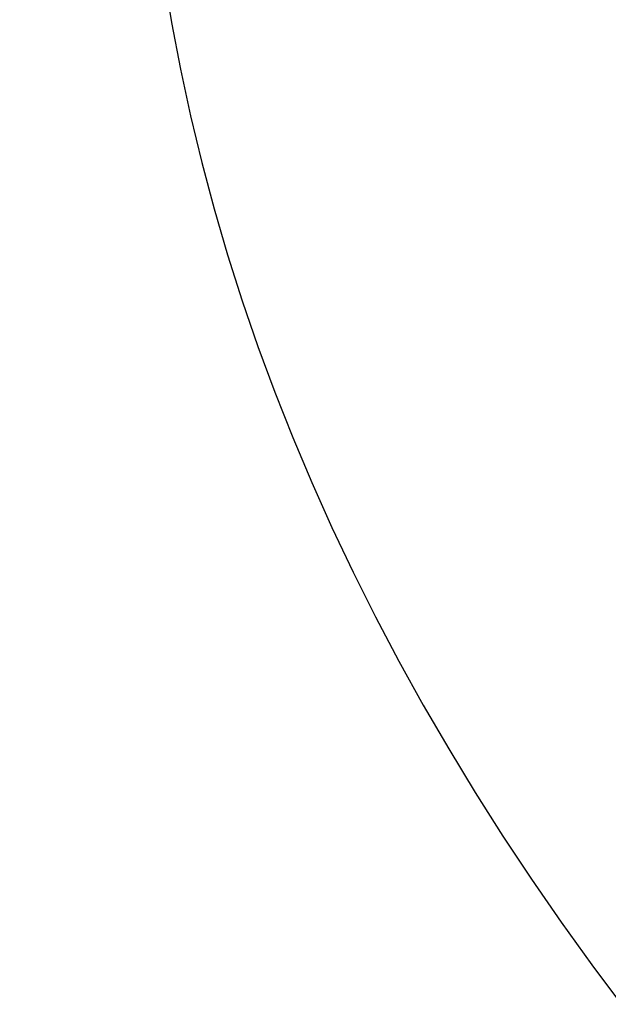
# Model space of a CAD drawing. Units: millimetres. Extents: x -25 to 25, y -168 to -13.
# Drawn here: x -20 to -19, y -116 to -113 of the extents above; entities that cross this region are included whole.
import ezdxf

# ---------------------------------------------------------------- set-up
doc = ezdxf.new("R2010")
doc.units = ezdxf.units.MM
doc.header["$MEASUREMENT"] = 0
doc.layers.add('2', color=7, linetype='Continuous')
doc.layers.add('3', color=7, linetype='Continuous')

# ---------------------------------------------------------------- blocks, each defined once
blk = doc.blocks.new('GLASS_03')
at = {"layer": '3'}
for centre, radius in [((0, 0, 17.4), 17.8), ((0, 0, 14.7), 17.8), ((0, 0, 16.05), 17.8), ((0, 0, 17.9), 17.3), ((0, 0, 14.2), 17.3)]:
    blk.add_arc(centre, radius, 270, 90, dxfattribs=at)
blk = doc.blocks.new('LED_ASM_03_ASM')
at = {"layer": '3'}
blk.add_blockref('GLASS_03', (0, 0, 0.3), dxfattribs=at)
blk = doc.blocks.new('FRONT_COVER_03')
at = {"layer": '3'}
for centre in [(0, 0), (0, 0, -5.5)]:
    blk.add_arc(centre, 20, 90, 270, dxfattribs=at)

msp = doc.modelspace()

# ---------------------------------------------------------------- block references
at = {"layer": '2', "extrusion": (0, -0.866025, 0.5), "rotation": 210.0000000000011}
msp.add_blockref('LED_ASM_03_ASM', (0, -52.2128, 78.4352), dxfattribs=at)
at = {"layer": '2', "extrusion": (0, -0.866025, 0.5)}
msp.add_blockref('FRONT_COVER_03', (0, -52.2128, 99.4352), dxfattribs=at)

doc.saveas('drawing.dxf')
